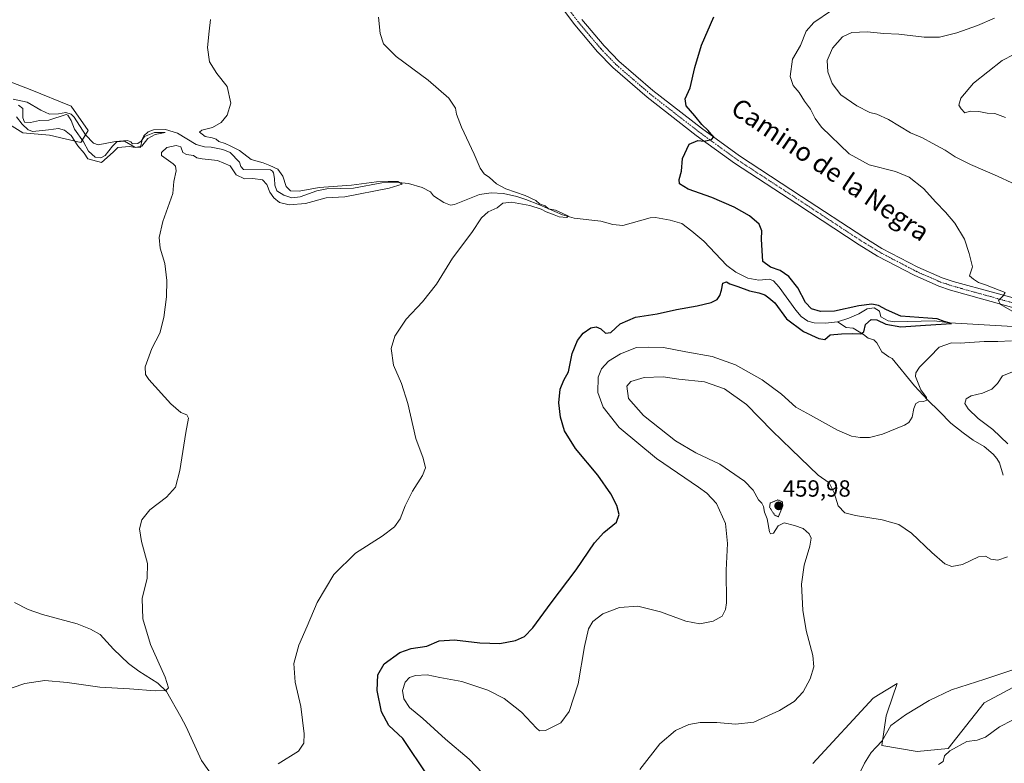
# Model space of a CAD drawing. Units: metres. Extents: x 629234 to 632724, y 4657906 to 4660283.
# Drawn here: x 631494 to 631916, y 4658527 to 4658845 of the extents above; entities that cross this region are included whole.
import ezdxf
from ezdxf.enums import TextEntityAlignment as Align

# ---------------------------------------------------------------- set-up
doc = ezdxf.new("R2010")
doc.units = ezdxf.units.M
doc.header["$MEASUREMENT"] = 0
doc.linetypes.add('TRAZO_Y_PUNTO', pattern=[1, 0.5, -0.25, 0, -0.25])
doc.linetypes.add('TRAZOS2', pattern=[0.375, 0.25, -0.125])
for name, color, linetype, lineweight in [('Carátula', 7, 'Continuous', 5), ('Corriente natural lineal', 142, 'Continuous', 13), ('Cultivos herbáceos CxS', 92, 'Continuous', 0), ('Curva de nivel maestra', 36, 'Continuous', 30), ('Curva de nivel normal', 36, 'Continuous', 0), ('Curva de nivel normal depresión', 36, 'TRAZOS2', 0), ('Matorral', 135, 'Continuous', 0), ('Matorral CxS', 135, 'Continuous', 0), ('Pista no pavimentada', 254, 'Continuous', 13), ('Pista no pavimentada Cxs', 254, 'Continuous', 0), ('Pista pavimentada eje', 135, 'TRAZO_Y_PUNTO', 0), ('Punto de cota en terreno', 7, 'Continuous', 0), ('Rótulo de punto de cota en terreno', 19, 'Continuous', 0), ('Texto cartográfico', 19, 'Continuous', 0)]:
    doc.layers.add(name, color=color, linetype=linetype, lineweight=lineweight)
doc.styles.add('Arial', font='txt', dxfattribs={"height": 0.2})

# ---------------------------------------------------------------- blocks, each defined once
blk = doc.blocks.new('*U154')
at = {"layer": 'Matorral CxS', "color": 135, "linetype": 'Continuous', "lineweight": 0}
blk.add_polyline3d([(631833.62, 4658526.74, 462.43), (631859.47, 4658554.68, 462.38), (631861.75, 4658556.05, 462.38), (631869.82, 4658560.89, 463.05), (631865.7, 4658548.83, 463.76), (631865.1, 4658547.07, 463.99), (631863.2, 4658534.41, 465.02), (631878.39, 4658531.88, 467.52), (631891.68, 4658533.14, 469.29), (631907.05, 4658552.61, 466.49), (631938.08, 4658569.16, 464.7)], dxfattribs=at)
blk = doc.blocks.new('*U159')
at = {"layer": 'Cultivos herbáceos CxS', "color": 92, "linetype": 'Continuous', "lineweight": 0}
for points in [[(631938.08, 4658569.16, 464.7), (631907.05, 4658552.61, 466.49), (631891.68, 4658533.14, 469.29), (631878.39, 4658531.88, 467.52), (631863.2, 4658534.41, 465.02), (631865.1, 4658547.07, 463.99), (631865.7, 4658548.83, 463.76), (631869.82, 4658560.89, 463.05), (631861.75, 4658556.05, 462.38), (631859.47, 4658554.68, 462.38), (631833.62, 4658526.74, 462.43)], [(631478.61, 4658807.04, 436.05), (631495.16, 4658796.69, 436.68), (631506.53, 4658795.66, 436.51), (631519.98, 4658792.55, 434.81), (631523.08, 4658797.73, 435.77), (631515.84, 4658808.08, 437.48), (631498.26, 4658815.32, 437.01), (631476.54, 4658823.6, 436.42)]]:
    blk.add_polyline3d(points, dxfattribs=at)
blk = doc.blocks.new('*U166')
at = {"layer": 'Curva de nivel normal', "color": 36, "linetype": 'Continuous', "lineweight": 0}
blk.add_polyline3d([(631490.55, 4658559.02, 440), (631496.05, 4658560.94, 440), (631504.57, 4658562.15, 440), (631514.15, 4658561.41, 440), (631528.15, 4658559.34, 440), (631540.9, 4658558.66, 440), (631551.81, 4658557.78, 440), (631556.38, 4658557.92, 440), (631557.56, 4658559.14, 440), (631556.08, 4658563.69, 440), (631549.83, 4658577.69, 440), (631546.56, 4658588.69, 440), (631546.23, 4658597.35, 440), (631548.44, 4658606.02, 440), (631548.59, 4658612.35, 440), (631546.06, 4658621.71, 440), (631545.2, 4658627.1, 440), (631546.16, 4658631.03, 440), (631549.53, 4658635.34, 440), (631556.65, 4658640.68, 440), (631560.61, 4658645.01, 440), (631562.44, 4658652.1, 440), (631564.98, 4658668.36, 440), (631566.17, 4658674.6, 440), (631565.4, 4658675.99, 440), (631562.84, 4658677.04, 440), (631558.54, 4658680.74, 440), (631549.18, 4658691.04, 440), (631547.64, 4658693.24, 440), (631547.55, 4658696.49, 440), (631550.44, 4658704.37, 440), (631553.81, 4658711, 440), (631555.54, 4658717.69, 440), (631556.7, 4658726.44, 440), (631556.87, 4658733.45, 440), (631556.06, 4658740.82, 440), (631554.06, 4658747.3, 440), (631553.61, 4658751.91, 440), (631555.12, 4658758.78, 440), (631559.42, 4658770.72, 440), (631559.78, 4658775.9, 440), (631560.86, 4658780.41, 440), (631560.63, 4658782.48, 440), (631559.58, 4658783.42, 440), (631554.58, 4658787.04, 440), (631554.53, 4658788.36, 440), (631556.82, 4658790.49, 440), (631560.81, 4658791.35, 440), (631562.82, 4658790.67, 440), (631563.76, 4658788.36, 440), (631565.29, 4658787.48, 440), (631568.3, 4658787.03, 440), (631569.76, 4658786.08, 440), (631571.98, 4658785.55, 440), (631578.52, 4658784.83, 440), (631584.02, 4658782.63, 440), (631586.52, 4658778.73, 440), (631590.12, 4658776.98, 440), (631593.65, 4658777.18, 440), (631597.87, 4658776.58, 440), (631599.71, 4658774.63, 440), (631600.96, 4658771.34, 440), (631602.73, 4658768.89, 440), (631605.12, 4658766.96, 440), (631609.31, 4658765.86, 440), (631616.2, 4658766.49, 440), (631625.05, 4658768.92, 440), (631633.1, 4658769.29, 440), (631652.08, 4658772.99, 440), (631657.72, 4658774.78, 440), (631655.82, 4658775.9, 440), (631651.64, 4658775.84, 440), (631646.63, 4658775.68, 440), (631635.99, 4658774.34, 440), (631622.14, 4658773.3, 440), (631613.59, 4658771.82, 440), (631609.79, 4658771.85, 440), (631608.03, 4658773.74, 440), (631606.51, 4658778.22, 440), (631604.4, 4658781.15, 440), (631600.99, 4658782.75, 440), (631598.1, 4658783.92, 440), (631592.97, 4658785.3, 440), (631587.98, 4658789.22, 440), (631584.3, 4658791.05, 440), (631581.9, 4658792.22, 440), (631579.14, 4658792.98, 440), (631577.92, 4658794.06, 440), (631576.34, 4658794.66, 440), (631573.32, 4658795.12, 440), (631571.95, 4658796.16, 440), (631570.89, 4658797.02, 440), (631571.78, 4658797.92, 440), (631576.4, 4658799.05, 440), (631580.18, 4658801.13, 440), (631582.74, 4658804.32, 440), (631584.25, 4658809.49, 440), (631582.74, 4658816.51, 440), (631578.34, 4658822.08, 440), (631575.18, 4658827.18, 440), (631574.23, 4658833.32, 440), (631575, 4658840.32, 440), (631575.5, 4658845.32, 440)], dxfattribs=at)
blk = doc.blocks.new('*U174')
at = {"layer": 'Curva de nivel normal', "color": 36, "linetype": 'Continuous', "lineweight": 0}
blk.add_polyline3d([(631604.6, 4658526.48, 445), (631613.31, 4658532.02, 445), (631615.58, 4658535.41, 445), (631615.71, 4658539.38, 445), (631614.29, 4658551.02, 445), (631611.82, 4658561.44, 445), (631611.28, 4658569.49, 445), (631613.47, 4658577.31, 445), (631616.97, 4658585.42, 445), (631621.26, 4658595.58, 445), (631628.35, 4658607.56, 445), (631637.7, 4658616.73, 445), (631649.14, 4658623.96, 445), (631654.47, 4658627.98, 445), (631656.8, 4658631.51, 445), (631658.96, 4658637.01, 445), (631662.16, 4658643.34, 445), (631666.42, 4658650.01, 445), (631667.66, 4658653.34, 445), (631666.69, 4658657.48, 445), (631663.59, 4658665.89, 445), (631660.18, 4658680.81, 445), (631657.37, 4658689.42, 445), (631653.9, 4658697.29, 445), (631652.98, 4658704.32, 445), (631654.59, 4658709.64, 445), (631659.34, 4658716.92, 445), (631666.36, 4658724.35, 445), (631672.35, 4658731.92, 445), (631679.24, 4658743, 445), (631687.58, 4658754, 445), (631691.62, 4658760.33, 445), (631694.54, 4658762.89, 445), (631698.35, 4658764.55, 445), (631700.83, 4658766.62, 445), (631704.49, 4658767.03, 445), (631712.39, 4658765.6, 445), (631717.19, 4658764.05, 445), (631719.39, 4658762.89, 445), (631722.81, 4658761.67, 445), (631724.92, 4658760.7, 445), (631728.22, 4658760.51, 445), (631729.01, 4658761.1, 445), (631726.22, 4658762.26, 445), (631723.34, 4658763.55, 445), (631720.37, 4658764.24, 445), (631718.94, 4658765.48, 445), (631716.52, 4658766.39, 445), (631714.91, 4658767.78, 445), (631710.36, 4658769.92, 445), (631702.08, 4658772.7, 445), (631698.09, 4658774.83, 445), (631695.04, 4658777.66, 445), (631692.83, 4658779.22, 445), (631691.04, 4658781.57, 445), (631688.55, 4658787.53, 445), (631683.11, 4658799.12, 445), (631681.01, 4658804.66, 445), (631680.47, 4658807.32, 445), (631677.71, 4658811.57, 445), (631668.79, 4658819.26, 445), (631655.14, 4658829.37, 445), (631649.74, 4658834.82, 445), (631648.19, 4658839.28, 445), (631647.56, 4658846.25, 445)], dxfattribs=at)
blk = doc.blocks.new('*U177')
at = {"layer": 'Curva de nivel normal', "color": 36, "linetype": 'Continuous', "lineweight": 0}
blk.add_polyline3d([(631492.4, 4658803.54, 435), (631494.8, 4658800.37, 435), (631497.5, 4658797.98, 435), (631499.4, 4658797.33, 435), (631506.15, 4658798.06, 435), (631510.49, 4658798.56, 435), (631512.99, 4658797.94, 435), (631515.8, 4658795.52, 435), (631518.72, 4658791.23, 435), (631521.42, 4658787.99, 435), (631522.99, 4658785.53, 435), (631528.82, 4658784.09, 435), (631533.82, 4658788.4, 435), (631535.82, 4658790.46, 435), (631540.82, 4658790.92, 435), (631543.34, 4658790.41, 435), (631546.08, 4658791.06, 435), (631548.72, 4658794.3, 435), (631551.83, 4658796.08, 435), (631556.19, 4658796.89, 435), (631551.5, 4658796.82, 435), (631547.34, 4658795.16, 435), (631545.89, 4658793.19, 435), (631544.48, 4658792.12, 435), (631542.16, 4658792.05, 435), (631541.43, 4658792.87, 435), (631540.04, 4658793.4, 435), (631534.92, 4658793.06, 435), (631527.47, 4658791.66, 435), (631525.43, 4658792.32, 435), (631522, 4658795.88, 435), (631517.16, 4658803.44, 435), (631515.83, 4658804.75, 435), (631513.57, 4658805.41, 435), (631510.36, 4658804.86, 435), (631506.61, 4658804.78, 435), (631502.93, 4658806.37, 435), (631496.94, 4658809.85, 435), (631491.02, 4658811.12, 435)], dxfattribs=at)
blk = doc.blocks.new('*U182')
at = {"layer": 'Curva de nivel normal', "color": 36, "linetype": 'Continuous', "lineweight": 0}
blk.add_polyline3d([(631919.18, 4658545.19, 470), (631913.64, 4658542.43, 470), (631907.56, 4658537.9, 470), (631904.06, 4658536.66, 470), (631899.68, 4658536.09, 470), (631892.31, 4658532.16, 470), (631890.05, 4658529.91, 470), (631889.49, 4658527.46, 470), (631887.56, 4658526.22, 470)], dxfattribs=at)
blk = doc.blocks.new('*U191')
at = {"layer": 'Curva de nivel maestra', "color": 36, "linetype": 'Continuous', "lineweight": 30}
blk.add_polyline3d([(631668.66, 4658521.36, 450), (631657.93, 4658537.38, 450), (631652.01, 4658542.98, 450), (631648.79, 4658548.74, 450), (631646.96, 4658557.9, 450), (631647.28, 4658564.64, 450), (631649.98, 4658569.37, 450), (631656.63, 4658574.19, 450), (631661.59, 4658575.91, 450), (631668.25, 4658576.89, 450), (631673.59, 4658579.22, 450), (631680.1, 4658579.7, 450), (631690.98, 4658578.38, 450), (631699.5, 4658578.11, 450), (631706.18, 4658579.37, 450), (631710.13, 4658581.1, 450), (631713.74, 4658584.8, 450), (631721.58, 4658595.54, 450), (631732.24, 4658609.67, 450), (631740.16, 4658621.18, 450), (631744.03, 4658625.62, 450), (631749.52, 4658630.08, 450), (631750.71, 4658633.28, 450), (631749.62, 4658637.14, 450), (631747.13, 4658642.18, 450), (631741.54, 4658650.1, 450), (631732, 4658661.56, 450), (631727.29, 4658669.09, 450), (631725.47, 4658675.04, 450), (631724.85, 4658681.08, 450), (631725.4, 4658686.98, 450), (631726.94, 4658690.75, 450), (631728.99, 4658694.34, 450), (631730.53, 4658702.21, 450), (631732.74, 4658707.8, 450), (631735.27, 4658710.96, 450), (631738.49, 4658713.18, 450), (631740.79, 4658713.69, 450), (631742.8, 4658712.76, 450), (631744.79, 4658710.96, 450), (631747.12, 4658711.24, 450), (631751.12, 4658714.94, 450), (631757.6, 4658717.75, 450), (631767.01, 4658719.21, 450), (631775.26, 4658721.08, 450), (631784.12, 4658722.6, 450), (631790.12, 4658724.11, 450), (631792.62, 4658725.41, 450), (631793.74, 4658727.05, 450), (631794.46, 4658729.33, 450), (631795.04, 4658732.37, 450), (631796.6, 4658732.97, 450), (631798.12, 4658732.04, 450), (631801.44, 4658730.94, 450), (631806.49, 4658729.08, 450), (631810.51, 4658728.27, 450), (631813.05, 4658727.3, 450), (631814.85, 4658726.01, 450), (631817.35, 4658723.88, 450), (631822.38, 4658717.1, 450), (631829.68, 4658711.6, 450), (631836.22, 4658708.68, 450), (631838.78, 4658708.3, 450), (631841.05, 4658710.17, 450), (631845.95, 4658710.68, 450), (631850.8, 4658710.83, 450), (631854.25, 4658710.65, 450), (631855.49, 4658711.58, 450), (631856.27, 4658714.71, 450), (631858.62, 4658716.82, 450), (631861.05, 4658716.59, 450), (631864.86, 4658714.76, 450), (631871.38, 4658713.64, 450), (631881.86, 4658714.4, 450), (631893.11, 4658715.08, 450), (631889.89, 4658716.01, 450), (631886.98, 4658717.04, 450), (631882.88, 4658717.44, 450), (631871.35, 4658718.24, 450), (631865.19, 4658720.93, 450), (631861.83, 4658722.79, 450), (631858.93, 4658723.35, 450), (631853.32, 4658722.62, 450), (631842.93, 4658720.35, 450), (631836.9, 4658720.22, 450), (631833.11, 4658721.37, 450), (631830.5, 4658724.03, 450), (631827.15, 4658730.41, 450), (631823.34, 4658735.15, 450), (631819.66, 4658737.77, 450), (631815.48, 4658739.17, 450), (631812.16, 4658741.57, 450), (631811.89, 4658746.36, 450), (631811.6, 4658751.25, 450), (631811.86, 4658754.82, 450), (631810.64, 4658757.64, 450), (631806.56, 4658761.12, 450), (631799.97, 4658764.88, 450), (631790.38, 4658769.04, 450), (631780.21, 4658772.56, 450), (631776.57, 4658774.86, 450), (631776.42, 4658776.73, 450), (631777.4, 4658780.28, 450), (631777.86, 4658785.77, 450), (631780.69, 4658791.84, 450), (631784.42, 4658793.42, 450), (631787.12, 4658793.1, 450), (631790.28, 4658793.91, 450), (631791.24, 4658794.99, 450), (631790.06, 4658796.1, 450), (631788.83, 4658797.7, 450), (631786.09, 4658800.29, 450), (631783.1, 4658803.97, 450), (631779.36, 4658808.28, 450), (631778.95, 4658811.28, 450), (631781.05, 4658815.99, 450), (631783.05, 4658824.74, 450), (631785.97, 4658834.34, 450), (631791.19, 4658846.41, 450)], dxfattribs=at)
blk = doc.blocks.new('5PATER')
at = {"layer": 'Carátula', "linetype": 'Continuous', "lineweight": 5}
h = blk.add_hatch(color=250, dxfattribs=at)
edge = h.paths.add_edge_path()
edge.add_ellipse((0, 0.01), major_axis=(-1.33, -1.34), ratio=0.999422, start_angle=0, end_angle=360)

msp = doc.modelspace()

# ---------------------------------------------------------------- linework, layer by layer
at = {"layer": 'Corriente natural lineal', "color": 142, "linetype": 'Continuous', "lineweight": 13}
for points in [[(631844.22, 4658715.73, 448.67), (631839.04, 4658715.23, 448.55), (631834.16, 4658715.36, 448.49), (631831.55, 4658716.05, 448.46), (631828.62, 4658718.08, 448.22), (631826.41, 4658720.73, 447.91), (631819.28, 4658730.62, 447.74), (631816.8, 4658733.4, 447.13), (631815.14, 4658734.04, 447.18), (631810.46, 4658733.68, 446.76), (631805.77, 4658734.43, 447.14), (631800.63, 4658737.02, 447.54), (631796.74, 4658739.94, 446.89), (631786.9, 4658750.38, 446.45), (631781.84, 4658754.59, 446.3), (631777.53, 4658757.84, 446.42), (631772.54, 4658759.4, 445.94), (631766.18, 4658760.5, 446.37), (631763.97, 4658760.35, 446.31), (631752.23, 4658757.08, 445.85), (631747.91, 4658757.52, 445.75), (631742.77, 4658758.85, 445.14), (631731.36, 4658760.24, 445.78), (631726.38, 4658761.57, 445.39), (631716.56, 4658765.86, 445.15), (631710.65, 4658768.18, 444.52), (631706.85, 4658769.47, 444.49), (631701.06, 4658770.75, 444.58), (631695.88, 4658771.04, 444.53), (631690.84, 4658770.35, 444.18), (631680.11, 4658766.03, 443.52), (631678.46, 4658765.82, 443.04), (631675.58, 4658766.83, 442.45), (631671.1, 4658769.76, 441.86), (631669.78, 4658771.45, 441.7), (631666.27, 4658773.38, 439.31), (631660.41, 4658775.1, 440.8), (631654.78, 4658775.65, 440.98), (631648.97, 4658775.28, 440.19), (631636.77, 4658773.08, 438.91), (631625.47, 4658772.68, 439.28), (631621.08, 4658771.94, 439.28), (631613.97, 4658769.29, 438.08), (631610.38, 4658768.94, 437.69), (631606.95, 4658769.97, 438.29), (631603.92, 4658771.89, 439.21), (631603.12, 4658774.39, 438.76), (631602.92, 4658777.21, 437.88), (631602.53, 4658779.59, 437.92), (631602.14, 4658780.36, 438.22), (631601.32, 4658780.95, 438.36), (631589.64, 4658781.05, 438.5), (631588.53, 4658782.37, 438.58), (631587.92, 4658784.1, 438.54), (631583.99, 4658788.25, 437.34), (631580.89, 4658789.63, 437.06), (631575.82, 4658790.59, 438.06), (631572.99, 4658790.69, 437.67), (631569.4, 4658791.69, 437.42), (631561.48, 4658796.59, 438.07), (631556.33, 4658798.22, 436.19), (631551.12, 4658797.97, 436.85), (631548.85, 4658797.11, 437.44), (631547, 4658795.48, 436.55), (631546.3, 4658793.82, 434.9), (631545.57, 4658790.47, 435.97), (631543.14, 4658790.61, 436.39), (631538.64, 4658793.14, 434.22), (631535.42, 4658792.83, 434.84), (631533.54, 4658791.03, 435.48), (631530.47, 4658787.06, 434.65), (631528.51, 4658785.97, 434.86), (631526.21, 4658786.36, 434.3), (631523.26, 4658788.85, 433.78), (631521.08, 4658792.9, 434.01), (631517.22, 4658798.33, 433.37), (631515.86, 4658801.97, 433.2), (631514.39, 4658804.26, 433.81), (631513.71, 4658804.61, 434.1), (631506.23, 4658802.22, 433.48), (631502.3, 4658802.06, 433.11), (631498.41, 4658801.1, 433.59), (631495.85, 4658801.34, 434.13), (631495.14, 4658803.11, 433.65), (631495.15, 4658807.11, 432.83), (631493.26, 4658808.62, 432.39)], [(631921.99, 4658713.18, 450.53), (631919.36, 4658713.83, 450.39), (631892.3, 4658715.41, 450.28), (631885.65, 4658716.29, 450.13), (631868.79, 4658715.78, 449.79), (631865.89, 4658716.16, 449.75), (631862.82, 4658717.99, 449.35), (631862.27, 4658720.43, 449.38), (631859.99, 4658721.8, 449.48), (631856.93, 4658721.34, 449.56), (631853.3, 4658719.28, 448.85), (631849.03, 4658717.34, 448.74), (631844.22, 4658715.73, 448.67)], [(631915.23, 4658650.07, 457.82), (631913.64, 4658655.42, 457.7), (631912.46, 4658657.28, 457.56), (631910.88, 4658659.07, 457.42), (631907.01, 4658662.36, 456.9), (631902.37, 4658665.13, 456.69), (631898, 4658668.21, 456.1), (631892.73, 4658672.44, 456.1), (631887.99, 4658677.47, 455.78), (631882.84, 4658682.38, 455.3), (631877.23, 4658688.43, 454.33), (631867.64, 4658700.09, 452.43), (631866.15, 4658700.8, 452.21), (631863.27, 4658703, 451.51), (631861.08, 4658706.79, 451.45), (631859.84, 4658708.08, 451.22), (631857.33, 4658708.84, 450.24), (631855.42, 4658710.42, 450.19), (631850.95, 4658713.12, 449.29), (631847.88, 4658713.43, 448.7), (631844.22, 4658715.73, 448.67)], [(631581.85, 4658513.66, 442.52), (631571.76, 4658527.9, 441.4), (631565.17, 4658542.35, 440.69), (631562.91, 4658546.68, 440.53), (631556.74, 4658557.57, 439.93), (631552.96, 4658561.12, 439.78), (631544.9, 4658566.25, 439.4), (631540.45, 4658569.52, 439.16), (631533.98, 4658575.63, 438.89), (631528.32, 4658581.89, 438.67), (631524.16, 4658584.22, 438.55), (631518.45, 4658586.51, 438.39), (631503.55, 4658590.54, 437.84), (631497.45, 4658592.56, 437.52), (631491.52, 4658595.65, 437.12)]]:
    msp.add_polyline3d(points, dxfattribs=at)
at = {"layer": 'Cultivos herbáceos CxS', "color": 92, "linetype": 'Continuous', "lineweight": 0}
for points in [[(631476.54, 4658823.6, 436.42), (631498.26, 4658815.32, 437.01), (631515.84, 4658808.08, 437.48), (631523.08, 4658797.73, 435.77), (631520.6, 4658793.58, 434.34), (631519.98, 4658792.55, 434.81), (631506.53, 4658795.66, 436.51), (631495.16, 4658796.69, 436.68), (631478.61, 4658807.04, 436.05)], [(631833.62, 4658526.74, 462.43), (631859.47, 4658554.68, 462.38), (631861.75, 4658556.05, 462.38), (631869.82, 4658560.89, 463.05), (631865.7, 4658548.83, 463.76), (631865.1, 4658547.07, 463.99), (631863.2, 4658534.41, 465.02), (631878.39, 4658531.88, 467.52), (631891.68, 4658533.14, 469.29), (631907.05, 4658552.61, 466.49), (631938.08, 4658569.16, 464.7)]]:
    msp.add_polyline3d(points, dxfattribs=at)
at = {"layer": 'Curva de nivel normal', "color": 36, "linetype": 'Continuous', "lineweight": 0}
for points in [[(631920.28, 4658719.72, 455), (631914.06, 4658723.21, 455), (631913.18, 4658725, 455), (631915.25, 4658727, 455), (631916.01, 4658728.29, 455), (631907.62, 4658731.7, 455), (631904.57, 4658732.65, 455), (631902.51, 4658734, 455), (631900.8, 4658735.52, 455), (631902.03, 4658739.33, 455), (631900.66, 4658745, 455), (631898.57, 4658751.25, 455), (631894.48, 4658757.98, 455), (631890.54, 4658762.77, 455), (631886.3, 4658767.08, 455), (631881.1, 4658772.86, 455), (631874.88, 4658777.8, 455), (631869.03, 4658780.14, 455), (631857.82, 4658783.05, 455), (631849.22, 4658787.74, 455), (631837.34, 4658799.18, 455), (631834.63, 4658802.92, 455), (631832.64, 4658806.86, 455), (631830.11, 4658810.32, 455), (631827.76, 4658813.97, 455), (631825.15, 4658817.03, 455), (631823.94, 4658820.89, 455), (631824.97, 4658828.23, 455), (631828.38, 4658834.09, 455), (631830.78, 4658840.33, 455), (631834.07, 4658843.99, 455), (631841.61, 4658849.06, 455)], [(631911.44, 4658845.86, 460), (631904.14, 4658842.68, 460), (631895.35, 4658839.53, 460), (631887.88, 4658837.76, 460), (631881.36, 4658837.66, 460), (631870.49, 4658839.04, 460), (631864.11, 4658839.3, 460), (631856.93, 4658839.95, 460), (631850.39, 4658839.74, 460), (631846.4, 4658837.87, 460), (631842.06, 4658833.02, 460), (631839.8, 4658827.7, 460), (631840.1, 4658822.89, 460), (631841.88, 4658817.9, 460), (631845.59, 4658812.99, 460), (631852.43, 4658808.28, 460), (631858.05, 4658805.42, 460), (631861.14, 4658804.76, 460), (631866.12, 4658802.41, 460), (631875.44, 4658796.8, 460), (631880.67, 4658794.58, 460), (631884.73, 4658792.27, 460), (631890.41, 4658789.3, 460), (631894.58, 4658786.47, 460), (631901.2, 4658783.21, 460), (631912.84, 4658778.22, 460), (631918.85, 4658775.26, 460)], [(631924.74, 4658832.79, 465), (631914.81, 4658827.69, 465), (631902.55, 4658817.99, 465), (631897.08, 4658811.52, 465), (631896.24, 4658808.51, 465), (631897.23, 4658807.05, 465), (631898.84, 4658805.35, 465), (631901.1, 4658806, 465), (631904.74, 4658805.85, 465), (631908.4, 4658805.12, 465), (631911.7, 4658804.99, 465), (631916.26, 4658803.23, 465)], [(631694.93, 4658519.52, 455), (631686.35, 4658528.6, 455), (631676.28, 4658537.14, 455), (631666.5, 4658545.9, 455), (631660.87, 4658550.63, 455), (631658.45, 4658554.34, 455), (631657.89, 4658557.91, 455), (631658.93, 4658561.44, 455), (631660.8, 4658563.51, 455), (631663.46, 4658564.42, 455), (631668.43, 4658564.64, 455), (631673.79, 4658563.54, 455), (631683.27, 4658561.82, 455), (631694.35, 4658558.14, 455), (631701.34, 4658554.56, 455), (631708.82, 4658548.7, 455), (631715.2, 4658541.76, 455), (631716.46, 4658540.69, 455), (631719.05, 4658540.82, 455), (631725.64, 4658544.07, 455), (631729.22, 4658548.91, 455), (631733.06, 4658560.82, 455), (631735.81, 4658576.79, 455), (631737.58, 4658584.37, 455), (631739.33, 4658587.41, 455), (631743.7, 4658590.83, 455), (631750.76, 4658593.44, 455), (631758.63, 4658593.99, 455), (631768.44, 4658591.67, 455), (631779.16, 4658587.57, 455), (631785.2, 4658586.45, 455), (631790.95, 4658587.69, 455), (631794.81, 4658589.71, 455), (631796.27, 4658592.65, 455), (631796.61, 4658595.5, 455), (631796.51, 4658609.41, 455), (631797.03, 4658620.92, 455), (631796.17, 4658629.39, 455), (631792.39, 4658637.94, 455), (631788.29, 4658642.39, 455), (631784.66, 4658645.04, 455), (631766.62, 4658657.23, 455), (631750.73, 4658670.58, 455), (631743.86, 4658679.2, 455), (631741.48, 4658685.57, 455), (631741.69, 4658692.12, 455), (631743.08, 4658695.66, 455), (631746.09, 4658698.94, 455), (631751.28, 4658702.15, 455), (631758.12, 4658704.78, 455), (631763.16, 4658704.95, 455), (631769.6, 4658704.74, 455), (631779.21, 4658702.95, 455), (631790.49, 4658701.01, 455), (631800.54, 4658697.38, 455), (631811.9, 4658690.98, 455), (631820.22, 4658684.86, 455), (631826.4, 4658679.29, 455), (631832.68, 4658675.81, 455), (631844.18, 4658669.42, 455), (631850.25, 4658666.81, 455), (631853.98, 4658666.2, 455), (631857.88, 4658666.22, 455), (631863.5, 4658667.66, 455), (631872.94, 4658671.51, 455), (631874.77, 4658672.69, 455), (631876.22, 4658674.92, 455), (631876.96, 4658678.69, 455), (631877.78, 4658680.8, 455), (631879.01, 4658681.52, 455), (631881.07, 4658681.63, 455), (631882.55, 4658682.26, 455), (631882.42, 4658683.4, 455), (631879.87, 4658686.74, 455), (631877.68, 4658692.42, 455), (631877.76, 4658693.89, 455), (631879.39, 4658696.38, 455), (631883.84, 4658700.85, 455), (631887.84, 4658704.96, 455), (631893.1, 4658706.87, 455), (631896.77, 4658706.66, 455), (631907.08, 4658707.34, 455), (631912.89, 4658707.38, 455), (631918.77, 4658707.65, 455)], [(631920.3, 4658694.76, 460), (631914.86, 4658692.63, 460), (631912.74, 4658689.34, 460), (631910.31, 4658687.01, 460), (631906.4, 4658685.2, 460), (631901.52, 4658684.11, 460), (631899.4, 4658682.83, 460), (631898.84, 4658680.87, 460), (631900.15, 4658678.55, 460), (631904.52, 4658674.45, 460), (631910.79, 4658669.65, 460), (631917.22, 4658663.61, 460)], [(631917, 4658615.24, 460), (631912.93, 4658613.76, 460), (631909.87, 4658614.19, 460), (631907.56, 4658615.47, 460), (631904.6, 4658615.15, 460), (631897.75, 4658611.83, 460), (631893.14, 4658611.02, 460), (631890.24, 4658612.24, 460), (631884.66, 4658616.96, 460), (631875.92, 4658625.24, 460), (631870.45, 4658628.95, 460), (631863.3, 4658631.01, 460), (631851.96, 4658632.8, 460), (631847.33, 4658634.04, 460), (631844.44, 4658636.98, 460), (631842.76, 4658642.57, 460), (631840.69, 4658646.9, 460), (631835.92, 4658650.15, 460), (631824.47, 4658661.2, 460), (631816.16, 4658669.16, 460), (631805.22, 4658680.44, 460), (631795.81, 4658687.16, 460), (631787.23, 4658690.12, 460), (631776.3, 4658691.23, 460), (631769.48, 4658692.24, 460), (631761.38, 4658691.9, 460), (631755.63, 4658690.28, 460), (631753.98, 4658688.2, 460), (631754.68, 4658683.01, 460), (631761.03, 4658675.69, 460), (631774.81, 4658664.9, 460), (631783.56, 4658659.76, 460), (631793.77, 4658654.82, 460), (631804.3, 4658647.53, 460), (631808.12, 4658643.68, 460), (631810.38, 4658639.61, 460), (631811.85, 4658638.13, 460), (631812.47, 4658636.74, 460), (631812.98, 4658634.34, 460), (631814.07, 4658631.4, 460), (631815.02, 4658625.81, 460), (631815.52, 4658624.95, 460), (631816.78, 4658625.36, 460), (631818.78, 4658628.51, 460), (631821.32, 4658629.77, 460), (631825.73, 4658628.52, 460), (631829.44, 4658627.34, 460), (631832.1, 4658625, 460), (631832.91, 4658623.15, 460), (631832.31, 4658619.73, 460), (631830, 4658611.64, 460), (631828.82, 4658603.48, 460), (631829.36, 4658592.3, 460), (631830.8, 4658583.69, 460), (631833.58, 4658572.94, 460), (631834.02, 4658568.02, 460), (631832.51, 4658562.94, 460), (631829.56, 4658557.35, 460), (631825.64, 4658553.17, 460), (631819.33, 4658549.34, 460), (631808.31, 4658544.38, 460), (631800.56, 4658543.48, 460), (631792.45, 4658544.24, 460), (631785.36, 4658544.21, 460), (631780.46, 4658543.37, 460), (631774.79, 4658540.81, 460), (631768.12, 4658535.08, 460), (631759.46, 4658524.17, 460)], [(631922.84, 4658567.99, 465), (631907.29, 4658562.81, 465), (631893.08, 4658558.23, 465), (631883.45, 4658553.7, 465), (631873.4, 4658547.48, 465), (631867.09, 4658542.93, 465), (631863.29, 4658536.33, 465), (631860.82, 4658533.72, 465), (631858.59, 4658531.4, 465), (631855.73, 4658526.84, 465), (631853.15, 4658521.57, 465)]]:
    msp.add_polyline3d(points, dxfattribs=at)
at = {"layer": 'Curva de nivel normal depresión', "color": 36, "linetype": 'TRAZOS2', "lineweight": 0}
msp.add_polyline3d([(631818.9, 4658632.31, 460), (631820.78, 4658637.01, 460), (631820.63, 4658638.7, 460), (631818.68, 4658639.52, 460), (631815.4, 4658638.27, 460), (631815.09, 4658636.38, 460), (631817.46, 4658632.92, 460), (631818.9, 4658632.31, 460)], dxfattribs=at)
at = {"layer": 'Matorral', "color": 135, "linetype": 'Continuous', "lineweight": 0}
for points in [[(631476.54, 4658823.6, 436.42), (631498.26, 4658815.32, 437.01), (631515.84, 4658808.08, 437.48), (631523.08, 4658797.73, 435.77), (631520.6, 4658793.58, 434.34), (631519.98, 4658792.55, 434.81), (631506.53, 4658795.66, 436.51), (631495.16, 4658796.69, 436.68), (631478.61, 4658807.04, 436.05)], [(631833.62, 4658526.74, 462.43), (631859.47, 4658554.68, 462.38), (631861.75, 4658556.05, 462.38), (631869.82, 4658560.89, 463.05), (631865.7, 4658548.83, 463.76), (631865.1, 4658547.07, 463.99), (631863.2, 4658534.41, 465.02), (631878.39, 4658531.88, 467.52), (631891.68, 4658533.14, 469.29), (631907.05, 4658552.61, 466.49), (631938.08, 4658569.16, 464.7)]]:
    msp.add_polyline3d(points, dxfattribs=at)
at = {"layer": 'Matorral CxS', "color": 135, "linetype": 'Continuous', "lineweight": 0}
msp.add_polyline3d([(631476.54, 4658823.6, 436.42), (631498.26, 4658815.32, 437.01), (631515.84, 4658808.08, 437.48), (631523.08, 4658797.73, 435.77), (631519.98, 4658792.55, 434.81), (631506.53, 4658795.66, 436.51), (631495.16, 4658796.69, 436.68), (631478.61, 4658807.04, 436.05)], dxfattribs=at)
at = {"layer": 'Pista no pavimentada', "color": 254, "linetype": 'Continuous', "lineweight": 13}
for points in [[(631945.86, 4658714.53, 456.79), (631892.67, 4658729.39, 453.98), (631887.65, 4658731.04, 453.69), (631877.03, 4658735.72, 453.16), (631861.37, 4658743.92, 452.86), (631853.47, 4658748.78, 452.52), (631826.72, 4658766.33, 451.57), (631800.1, 4658783.69, 450.69), (631783.63, 4658795.65, 449.74), (631762.63, 4658812.05, 448.5), (631747.95, 4658824.69, 447.83), (631741.43, 4658831.46, 447.31), (631731.71, 4658843.01, 446.38), (631714.49, 4658865.76, 444.68)], [(631734.62, 4658845.33, 446.33), (631744.19, 4658833.95, 447.09), (631747.66, 4658830.35, 447.39), (631750.5, 4658827.39, 447.52), (631765.06, 4658814.87, 448.54), (631785.93, 4658798.71, 449.53), (631802.27, 4658786.84, 450.7), (631828.81, 4658769.53, 451.89), (631855.52, 4658752.01, 452.67), (631863.26, 4658747.25, 452.82), (631878.69, 4658739.17, 453.34), (631889.03, 4658734.62, 453.82), (631893.77, 4658733.05, 453.85), (631947.28, 4658718.56, 456.71)]]:
    msp.add_polyline3d(points, dxfattribs=at)
at = {"layer": 'Pista no pavimentada Cxs', "color": 254, "linetype": 'Continuous', "lineweight": 0}
for points in [[(631945.86, 4658714.53, 456.79), (631892.67, 4658729.39, 453.98), (631887.65, 4658731.04, 453.69), (631877.03, 4658735.72, 453.16), (631861.37, 4658743.92, 452.86), (631853.47, 4658748.78, 452.52), (631826.72, 4658766.33, 451.57), (631800.1, 4658783.69, 450.69), (631783.63, 4658795.65, 449.74), (631762.63, 4658812.05, 448.5), (631747.95, 4658824.69, 447.83), (631741.43, 4658831.46, 447.31), (631731.71, 4658843.01, 446.38), (631714.49, 4658865.76, 444.68)], [(631734.62, 4658845.33, 446.33), (631744.19, 4658833.95, 447.09), (631747.66, 4658830.35, 447.39), (631750.5, 4658827.39, 447.52), (631765.06, 4658814.87, 448.54), (631785.93, 4658798.71, 449.53), (631802.27, 4658786.84, 450.7), (631828.81, 4658769.53, 451.89), (631855.52, 4658752.01, 452.67), (631863.26, 4658747.25, 452.82), (631878.69, 4658739.17, 453.34), (631889.03, 4658734.62, 453.82), (631893.77, 4658733.05, 453.85), (631947.28, 4658718.56, 456.71)]]:
    msp.add_polyline3d(points, dxfattribs=at)
at = {"layer": 'Pista pavimentada eje', "color": 135, "linetype": 'TRAZO_Y_PUNTO', "lineweight": 0}
msp.add_polyline3d([(631919.82, 4658723.79, 455.34), (631893.22, 4658731.22, 453.91), (631890.85, 4658732.01, 453.77), (631888.34, 4658732.83, 453.71), (631883.03, 4658735.17, 453.57), (631877.86, 4658737.45, 453.26), (631862.32, 4658745.59, 452.83), (631854.5, 4658750.4, 452.61), (631827.77, 4658767.93, 451.71), (631801.19, 4658785.27, 450.62), (631784.78, 4658797.18, 449.61), (631774.35, 4658805.26, 449.08), (631763.85, 4658813.46, 448.46), (631756.57, 4658819.72, 448.06), (631749.23, 4658826.04, 447.66), (631747.81, 4658827.52, 447.55), (631742.81, 4658832.71, 447.17), (631737.95, 4658838.48, 446.73), (631733.17, 4658844.17, 446.27), (631715.97, 4658866.89, 444.46)], dxfattribs=at)

# ---------------------------------------------------------------- block references
at = {"layer": 'Cultivos herbáceos CxS', "color": 92, "linetype": 'Continuous', "lineweight": 0}
msp.add_blockref('*U159', (0, 0), dxfattribs=at)
at = {"layer": 'Curva de nivel maestra', "color": 36, "linetype": 'Continuous', "lineweight": 30}
msp.add_blockref('*U191', (0, 0), dxfattribs=at)
at = {"layer": 'Curva de nivel normal', "color": 36, "linetype": 'Continuous', "lineweight": 0}
for name in ['*U177', '*U166', '*U174', '*U182']:
    msp.add_blockref(name, (0, 0), dxfattribs=at)
at = {"layer": 'Matorral CxS', "color": 135, "linetype": 'Continuous', "lineweight": 0}
msp.add_blockref('*U154', (0, 0), dxfattribs=at)
at = {"layer": 'Punto de cota en terreno', "linetype": 'Continuous', "lineweight": 0}
msp.add_blockref('5PATER', (631819, 4658637, 459.98), dxfattribs=at)

# ---------------------------------------------------------------- texts
at = {"layer": 'Rótulo de punto de cota en terreno', "color": 19, "linetype": 'Continuous', "lineweight": 0, "style": 'Arial'}
msp.add_text('459,98', height=7, dxfattribs=at).set_placement((631820.76, 4658638.76), align=Align.BOTTOM_LEFT)
at = {"layer": 'Texto cartográfico', "color": 19, "linetype": 'Continuous', "lineweight": 0, "style": 'Arial'}
msp.add_text('Camino de la Negra', height=8, rotation=-34.0969, dxfattribs=at).set_placement((631841.23, 4658781.02), align=Align.MIDDLE_CENTER)

doc.saveas('drawing.dxf')
